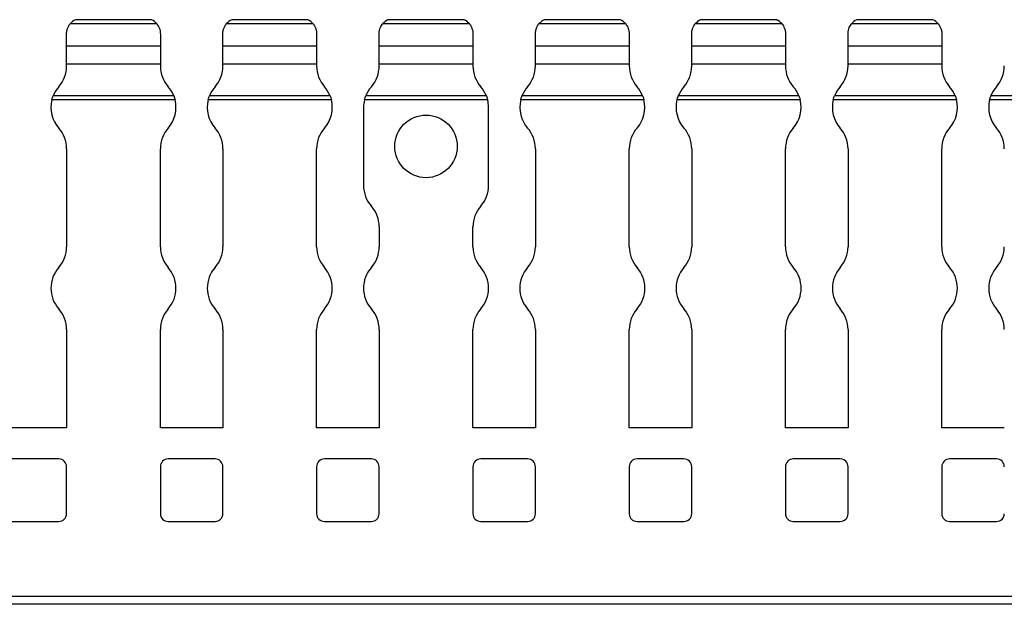
# Model space of a CAD drawing. Units: millimetres. Extents: x 59 to 628, y 69 to 258.
# Drawn here: x 407 to 470, y 144 to 182 of the extents above; entities that cross this region are included whole.
import ezdxf

# ---------------------------------------------------------------- set-up
doc = ezdxf.new("R2010")
doc.units = ezdxf.units.MM

msp = doc.modelspace()

# ---------------------------------------------------------------- linework, layer by layer
at = {"color": 7, "linetype": 'Continuous', "lineweight": 30}
for p, q in [((410.283, 181.595), (410.287, 181.597)), ((415.155, 181.595), (410.283, 181.595)), ((415.152, 181.597), (410.287, 181.597)), ((420.283, 181.595), (420.287, 181.597)), ((425.155, 181.595), (420.283, 181.595)), ((425.152, 181.597), (420.287, 181.597)), ((430.283, 181.595), (430.287, 181.597)), ((435.155, 181.595), (430.283, 181.595)), ((435.152, 181.597), (430.287, 181.597)), ((440.283, 181.595), (440.287, 181.597)), ((445.155, 181.595), (440.283, 181.595)), ((445.152, 181.597), (440.287, 181.597)), ((450.283, 181.595), (450.287, 181.597)), ((455.155, 181.595), (450.283, 181.595)), ((455.152, 181.597), (450.287, 181.597)), ((460.283, 181.595), (460.287, 181.597)), ((465.155, 181.595), (460.283, 181.595)), ((465.152, 181.597), (460.287, 181.597)), ((415.498, 181.323), (409.94, 181.323)), ((425.498, 181.323), (419.94, 181.323)), ((435.498, 181.323), (429.94, 181.323)), ((445.498, 181.323), (439.94, 181.323)), ((455.498, 181.323), (449.94, 181.323)), ((465.498, 181.323), (459.94, 181.323)), ((409.719, 179.925), (409.719, 180.695)), ((415.719, 180.695), (415.719, 179.925)), ((419.719, 179.925), (419.719, 180.695)), ((425.719, 180.695), (425.719, 179.925)), ((429.719, 179.925), (429.719, 180.695)), ((435.719, 180.695), (435.719, 179.925)), ((439.719, 179.925), (439.719, 180.695)), ((445.719, 180.695), (445.719, 179.925)), ((449.719, 179.925), (449.719, 180.695)), ((455.719, 180.695), (455.719, 179.925)), ((459.719, 179.925), (459.719, 180.695)), ((465.719, 180.695), (465.719, 179.925)), ((409.719, 178.745), (409.719, 179.928)), ((409.719, 179.925), (415.719, 179.925)), ((415.719, 179.925), (415.719, 178.745)), ((419.719, 178.745), (419.719, 179.928)), ((419.719, 179.925), (425.719, 179.925)), ((425.719, 179.925), (425.719, 178.745)), ((429.719, 178.745), (429.719, 179.928)), ((429.719, 179.925), (435.719, 179.925)), ((435.719, 179.925), (435.719, 178.745)), ((439.719, 178.745), (439.719, 179.928)), ((439.719, 179.925), (445.719, 179.925)), ((445.719, 179.925), (445.719, 178.745)), ((449.719, 179.925), (455.719, 179.925)), ((449.719, 178.745), (449.719, 179.925)), ((455.719, 179.925), (455.719, 178.745)), ((459.719, 178.745), (459.719, 179.928)), ((459.719, 179.925), (465.719, 179.925)), ((465.719, 179.925), (465.719, 178.745)), ((409.719, 178.635), (409.719, 178.745)), ((415.719, 178.745), (409.719, 178.745)), ((415.719, 178.745), (415.719, 178.635)), ((419.719, 178.635), (419.719, 178.745)), ((425.719, 178.745), (419.719, 178.745)), ((425.719, 178.745), (425.719, 178.635)), ((429.719, 178.635), (429.719, 178.745)), ((435.719, 178.745), (429.719, 178.745)), ((435.719, 178.745), (435.719, 178.635)), ((439.719, 178.635), (439.719, 178.745)), ((445.719, 178.745), (439.719, 178.745)), ((445.719, 178.745), (445.719, 178.635)), ((449.719, 178.635), (449.719, 178.745)), ((455.719, 178.745), (449.719, 178.745)), ((455.719, 178.745), (455.719, 178.635)), ((459.719, 178.635), (459.719, 178.745)), ((465.719, 178.745), (459.719, 178.745)), ((465.719, 178.745), (465.719, 178.635)), ((416.662, 176.465), (408.777, 176.465)), ((416.579, 176.724), (408.859, 176.724)), ((426.662, 176.465), (418.777, 176.465)), ((426.579, 176.724), (418.859, 176.724)), ((436.662, 176.465), (428.777, 176.465)), ((436.579, 176.724), (428.859, 176.724)), ((446.662, 176.465), (438.777, 176.465)), ((446.579, 176.724), (438.859, 176.724)), ((456.662, 176.465), (448.777, 176.465)), ((456.579, 176.724), (448.859, 176.724)), ((466.662, 176.465), (458.777, 176.465)), ((466.579, 176.724), (458.859, 176.724)), ((476.662, 176.465), (468.777, 176.465)), ((476.579, 176.724), (468.859, 176.724)), ((428.719, 175.989), (428.719, 170.989)), ((436.719, 170.989), (436.719, 175.989)), ((409.719, 173.343), (409.719, 167.062)), ((415.719, 167.062), (415.719, 173.343)), ((419.719, 173.343), (419.719, 167.062)), ((425.719, 167.062), (425.719, 173.343)), ((439.719, 173.343), (439.719, 167.062)), ((445.719, 167.062), (445.719, 173.343)), ((449.719, 173.343), (449.719, 167.062)), ((455.719, 167.062), (455.719, 173.343)), ((459.719, 173.343), (459.719, 167.062)), ((465.719, 167.062), (465.719, 173.343)), ((429.719, 168.343), (429.719, 167.062)), ((435.719, 167.062), (435.719, 168.343)), ((409.719, 161.771), (409.719, 155.489)), ((415.719, 155.489), (415.719, 161.771)), ((419.719, 161.771), (419.719, 155.489)), ((425.719, 155.489), (425.719, 161.771)), ((429.719, 161.771), (429.719, 155.489)), ((435.719, 155.489), (435.719, 161.771)), ((439.719, 161.771), (439.719, 155.489)), ((445.719, 155.489), (445.719, 161.771)), ((449.719, 161.771), (449.719, 155.489)), ((455.719, 155.489), (455.719, 161.771)), ((459.719, 161.771), (459.719, 155.489)), ((465.719, 155.489), (465.719, 161.771)), ((409.719, 155.489), (405.719, 155.489)), ((419.719, 155.489), (415.719, 155.489)), ((429.719, 155.489), (425.719, 155.489)), ((439.719, 155.489), (435.719, 155.489)), ((449.719, 155.489), (445.719, 155.489)), ((459.719, 155.489), (455.719, 155.489)), ((469.719, 155.489), (465.719, 155.489)), ((409.219, 153.489), (406.219, 153.489)), ((419.219, 153.489), (416.219, 153.489)), ((429.219, 153.489), (426.219, 153.489)), ((439.219, 153.489), (436.219, 153.489)), ((449.219, 153.489), (446.219, 153.489)), ((459.219, 153.489), (456.219, 153.489)), ((469.219, 153.489), (466.219, 153.489)), ((409.719, 149.989), (409.719, 152.989)), ((415.719, 152.989), (415.719, 149.989)), ((419.719, 149.989), (419.719, 152.989)), ((425.719, 152.989), (425.719, 149.989)), ((429.719, 149.989), (429.719, 152.989)), ((435.719, 152.989), (435.719, 149.989)), ((439.719, 149.989), (439.719, 152.989)), ((445.719, 152.989), (445.719, 149.989)), ((449.719, 149.989), (449.719, 152.989)), ((455.719, 152.989), (455.719, 149.989)), ((459.719, 149.989), (459.719, 152.989)), ((465.719, 152.989), (465.719, 149.989)), ((406.219, 149.489), (409.219, 149.489)), ((416.219, 149.489), (419.219, 149.489)), ((426.219, 149.489), (429.219, 149.489)), ((436.219, 149.489), (439.219, 149.489)), ((446.219, 149.489), (449.219, 149.489)), ((456.219, 149.489), (459.219, 149.489)), ((466.219, 149.489), (469.219, 149.489)), ((627.719, 144.689), (127.719, 144.689)), ((627.719, 144.189), (127.719, 144.189))]:
    msp.add_line(p, q, dxfattribs=at)
msp.add_circle((432.719, 173.489), 2, dxfattribs=at)
for centre, radius, start, end in [((410.719, 180.695), 1, 115.84193, 141.15173), ((414.719, 180.695), 1, 38.84827, 64.15807), ((420.719, 180.695), 1, 115.84193, 141.15173), ((424.719, 180.695), 1, 38.84827, 64.15807), ((430.719, 180.695), 1, 115.84193, 141.15173), ((434.719, 180.695), 1, 38.84827, 64.15807), ((440.719, 180.695), 1, 115.84193, 141.15173), ((444.719, 180.695), 1, 38.84827, 64.15807), ((450.719, 180.695), 1, 115.84193, 141.15173), ((454.719, 180.695), 1, 38.84827, 64.15807), ((460.719, 180.695), 1, 115.84193, 141.15173), ((464.719, 180.695), 1, 38.84827, 64.15807), ((407.719, 178.635), 2, 318.59038, 0), ((417.719, 178.635), 2, 180, 221.40962), ((417.719, 178.635), 2, 318.59038, 0), ((427.719, 178.635), 2, 180, 221.40962), ((427.719, 178.635), 2, 318.59038, 0), ((437.719, 178.635), 2, 180, 221.40962), ((437.719, 178.635), 2, 318.59038, 0), ((447.719, 178.635), 2, 180, 221.40962), ((447.719, 178.635), 2, 318.59038, 0), ((457.719, 178.635), 2, 180, 221.40962), ((457.719, 178.635), 2, 318.59038, 0), ((467.719, 178.635), 2, 180, 221.40962), ((467.719, 178.635), 2, 318.59038, 0), ((410.719, 175.989), 2, 138.59038, 158.43338), ((414.719, 175.989), 2, 21.56662, 41.40962), ((420.719, 175.989), 2, 138.59038, 158.43338), ((424.719, 175.989), 2, 21.56662, 41.40962), ((430.719, 175.989), 2, 138.59038, 158.43338), ((434.719, 175.989), 2, 21.56662, 41.40962), ((440.719, 175.989), 2, 138.59038, 158.43338), ((444.719, 175.989), 2, 21.56662, 41.40962), ((450.719, 175.989), 2, 138.59038, 158.43338), ((454.719, 175.989), 2, 21.56662, 41.40962), ((460.719, 175.989), 2, 138.59038, 158.43338), ((464.719, 175.989), 2, 21.56662, 41.40962), ((470.719, 175.989), 2, 138.59038, 158.43338), ((410.719, 175.989), 2, 166.25041, 221.40962), ((414.719, 175.989), 2, 318.59038, 13.74959), ((420.719, 175.989), 2, 166.25041, 221.40962), ((424.719, 175.989), 2, 318.59038, 13.74959), ((430.719, 175.989), 2, 166.25041, 180), ((434.719, 175.989), 2, 0, 13.74959), ((440.719, 175.989), 2, 166.25041, 221.40962), ((444.719, 175.989), 2, 318.59038, 13.74959), ((450.719, 175.989), 2, 166.25041, 221.40962), ((454.719, 175.989), 2, 318.59038, 13.74959), ((460.719, 175.989), 2, 166.25041, 221.40962), ((464.719, 175.989), 2, 318.59038, 13.74959), ((470.719, 175.989), 2, 166.25041, 221.40962), ((407.719, 173.343), 2, 0, 41.40962), ((417.719, 173.343), 2, 138.59038, 180), ((417.719, 173.343), 2, 0, 41.40962), ((427.719, 173.343), 2, 138.59038, 180), ((437.719, 173.343), 2, 0, 41.40962), ((447.719, 173.343), 2, 138.59038, 180), ((447.719, 173.343), 2, 0, 41.40962), ((457.719, 173.343), 2, 138.59038, 180), ((457.719, 173.343), 2, 0, 41.40962), ((467.719, 173.343), 2, 138.59038, 180), ((467.719, 173.343), 2, 0, 41.40962), ((430.719, 170.989), 2, 180, 221.40962), ((434.719, 170.989), 2, 318.59038, 0), ((427.719, 168.343), 2, 0, 41.40962), ((437.719, 168.343), 2, 138.59038, 180), ((407.719, 167.062), 2, 318.59038, 0), ((417.719, 167.062), 2, 180, 221.40962), ((417.719, 167.062), 2, 318.59038, 0), ((427.719, 167.062), 2, 180, 221.40962), ((427.719, 167.062), 2, 318.59038, 0), ((437.719, 167.062), 2, 180, 221.40962), ((437.719, 167.062), 2, 318.59038, 0), ((447.719, 167.062), 2, 180, 221.40962), ((447.719, 167.062), 2, 318.59038, 0), ((457.719, 167.062), 2, 180, 221.40962), ((457.719, 167.062), 2, 318.59038, 0), ((467.719, 167.062), 2, 180, 221.40962), ((467.719, 167.062), 2, 318.59038, 0), ((410.719, 164.416), 2, 138.59038, 221.40962), ((414.719, 164.416), 2, 318.59038, 41.40962), ((420.719, 164.416), 2, 138.59038, 221.40962), ((424.719, 164.416), 2, 318.59038, 41.40962), ((430.719, 164.416), 2, 138.59038, 221.40962), ((434.719, 164.416), 2, 318.59038, 41.40962), ((440.719, 164.416), 2, 138.59038, 221.40962), ((444.719, 164.416), 2, 318.59038, 41.40962), ((450.719, 164.416), 2, 138.59038, 221.40962), ((454.719, 164.416), 2, 318.59038, 41.40962), ((460.719, 164.416), 2, 138.59038, 221.40962), ((464.719, 164.416), 2, 318.59038, 41.40962), ((470.719, 164.416), 2, 138.59038, 221.40962), ((407.719, 161.771), 2, 0, 41.40962), ((417.719, 161.771), 2, 138.59038, 180), ((417.719, 161.771), 2, 0, 41.40962), ((427.719, 161.771), 2, 138.59038, 180), ((427.719, 161.771), 2, 0, 41.40962), ((437.719, 161.771), 2, 138.59038, 180), ((437.719, 161.771), 2, 0, 41.40962), ((447.719, 161.771), 2, 138.59038, 180), ((447.719, 161.771), 2, 0, 41.40962), ((457.719, 161.771), 2, 138.59038, 180), ((457.719, 161.771), 2, 0, 41.40962), ((467.719, 161.771), 2, 138.59038, 180), ((467.719, 161.771), 2, 0, 41.40962), ((409.219, 152.989), 0.5, 0, 90), ((416.219, 152.989), 0.5, 90, 180), ((419.219, 152.989), 0.5, 0, 90), ((426.219, 152.989), 0.5, 90, 180), ((429.219, 152.989), 0.5, 0, 90), ((436.219, 152.989), 0.5, 90, 180), ((439.219, 152.989), 0.5, 0, 90), ((446.219, 152.989), 0.5, 90, 180), ((449.219, 152.989), 0.5, 0, 90), ((456.219, 152.989), 0.5, 90, 180), ((459.219, 152.989), 0.5, 0, 90), ((466.219, 152.989), 0.5, 90, 180), ((469.219, 152.989), 0.5, 0, 90), ((409.219, 149.989), 0.5, 270, 0), ((416.219, 149.989), 0.5, 180, 270), ((419.219, 149.989), 0.5, 270, 0), ((426.219, 149.989), 0.5, 180, 270), ((429.219, 149.989), 0.5, 270, 0), ((436.219, 149.989), 0.5, 180, 270), ((439.219, 149.989), 0.5, 270, 0), ((446.219, 149.989), 0.5, 180, 270), ((449.219, 149.989), 0.5, 270, 0), ((456.219, 149.989), 0.5, 180, 270), ((459.219, 149.989), 0.5, 270, 0), ((466.219, 149.989), 0.5, 180, 270), ((469.219, 149.989), 0.5, 270, 0)]:
    msp.add_arc(centre, radius, start, end, dxfattribs=at)
for points, knots in [([(415.152, 181.597), (415.152, 181.597), (415.15, 181.598), (415.153, 181.597), (415.155, 181.595)], [0, 0, 0, 0, 0.1696728, 1, 1, 1, 1]), ([(425.152, 181.597), (425.152, 181.597), (425.15, 181.598), (425.153, 181.597), (425.155, 181.595)], [0, 0, 0, 0, 0.169616, 1, 1, 1, 1]), ([(435.152, 181.597), (435.152, 181.597), (435.15, 181.598), (435.153, 181.597), (435.155, 181.595)], [0, 0, 0, 0, 0.1696728, 1, 1, 1, 1]), ([(445.152, 181.597), (445.152, 181.597), (445.15, 181.598), (445.153, 181.597), (445.155, 181.595)], [0, 0, 0, 0, 0.1696728, 1, 1, 1, 1]), ([(455.152, 181.597), (455.152, 181.597), (455.15, 181.598), (455.153, 181.597), (455.155, 181.595)], [0, 0, 0, 0, 0.169616, 1, 1, 1, 1]), ([(465.152, 181.597), (465.152, 181.597), (465.15, 181.598), (465.153, 181.597), (465.155, 181.595)], [0, 0, 0, 0, 0.1696728, 1, 1, 1, 1]), ([(409.719, 180.695), (409.719, 180.778), (409.73, 180.859), (409.765, 181.005), (409.79, 181.07), (409.869, 181.236), (409.929, 181.308), (409.94, 181.323)], [0, 0, 0, 0, 0.25, 0.25, 0.5, 0.5, 1, 1, 1, 1]), ([(415.498, 181.323), (415.498, 181.322), (415.503, 181.316), (415.532, 181.281), (415.606, 181.169), (415.68, 180.994), (415.716, 180.824), (415.718, 180.725), (415.719, 180.695)], [0, 0, 0, 0, 0.012015, 0.198651, 0.447301, 0.698712, 0.909607, 1, 1, 1, 1]), ([(419.719, 180.695), (419.719, 180.778), (419.73, 180.859), (419.765, 181.005), (419.79, 181.07), (419.869, 181.236), (419.929, 181.308), (419.94, 181.323)], [0, 0, 0, 0, 0.25, 0.25, 0.5, 0.5, 1, 1, 1, 1]), ([(425.498, 181.323), (425.51, 181.308), (425.57, 181.236), (425.648, 181.07), (425.673, 181.005), (425.709, 180.859), (425.719, 180.778), (425.719, 180.695)], [0, 0, 0, 0, 0.5, 0.5, 0.75, 0.75, 1, 1, 1, 1]), ([(429.719, 180.695), (429.721, 180.74), (429.726, 180.852), (429.767, 181.018), (429.838, 181.178), (429.913, 181.288), (429.932, 181.312), (429.94, 181.323)], [0, 0, 0, 0, 0.135396, 0.34015, 0.559256, 0.813319, 1, 1, 1, 1]), ([(435.498, 181.323), (435.51, 181.308), (435.57, 181.236), (435.648, 181.07), (435.673, 181.005), (435.709, 180.859), (435.719, 180.778), (435.719, 180.695)], [0, 0, 0, 0, 0.5, 0.5, 0.75, 0.75, 1, 1, 1, 1]), ([(439.719, 180.695), (439.719, 180.778), (439.73, 180.859), (439.765, 181.005), (439.79, 181.07), (439.869, 181.236), (439.929, 181.308), (439.94, 181.323)], [0, 0, 0, 0, 0.25, 0.25, 0.5, 0.5, 1, 1, 1, 1]), ([(445.498, 181.323), (445.498, 181.322), (445.503, 181.316), (445.532, 181.281), (445.606, 181.169), (445.68, 180.994), (445.716, 180.824), (445.718, 180.725), (445.719, 180.695)], [0, 0, 0, 0, 0.012017, 0.198653, 0.447302, 0.698713, 0.909608, 1, 1, 1, 1]), ([(449.719, 180.695), (449.719, 180.778), (449.73, 180.859), (449.765, 181.005), (449.79, 181.07), (449.869, 181.236), (449.929, 181.308), (449.94, 181.323)], [0, 0, 0, 0, 0.25, 0.25, 0.5, 0.5, 1, 1, 1, 1]), ([(455.498, 181.323), (455.51, 181.308), (455.57, 181.236), (455.648, 181.07), (455.673, 181.005), (455.709, 180.859), (455.719, 180.778), (455.719, 180.695)], [0, 0, 0, 0, 0.5, 0.5, 0.75, 0.75, 1, 1, 1, 1]), ([(459.719, 180.695), (459.721, 180.74), (459.725, 180.852), (459.767, 181.018), (459.838, 181.178), (459.913, 181.288), (459.932, 181.312), (459.94, 181.323)], [0, 0, 0, 0, 0.135394, 0.340153, 0.559257, 0.81332, 1, 1, 1, 1]), ([(465.498, 181.323), (465.51, 181.308), (465.57, 181.236), (465.648, 181.07), (465.673, 181.005), (465.709, 180.859), (465.719, 180.778), (465.719, 180.695)], [0, 0, 0, 0, 0.5, 0.5, 0.75, 0.75, 1, 1, 1, 1]), ([(408.777, 176.465), (408.786, 176.499), (408.804, 176.569), (408.835, 176.662), (408.851, 176.704), (408.859, 176.724)], [0, 0, 0, 0, 0.333307, 0.666367, 1, 1, 1, 1]), ([(416.579, 176.724), (416.582, 176.718), (416.591, 176.694), (416.612, 176.636), (416.639, 176.552), (416.655, 176.491), (416.662, 176.465)], [0, 0, 0, 0, 0.112714, 0.420103, 0.747769, 1, 1, 1, 1]), ([(418.777, 176.465), (418.79, 176.518), (418.805, 176.569), (418.834, 176.659), (418.849, 176.698), (418.859, 176.724)], [0, 0, 0, 0, 0.5, 0.5, 1, 1, 1, 1]), ([(426.579, 176.724), (426.59, 176.698), (426.604, 176.659), (426.634, 176.569), (426.649, 176.518), (426.662, 176.465)], [0, 0, 0, 0, 0.5, 0.5, 1, 1, 1, 1]), ([(428.777, 176.465), (428.79, 176.518), (428.805, 176.569), (428.834, 176.659), (428.849, 176.698), (428.859, 176.724)], [0, 0, 0, 0, 0.5, 0.5, 1, 1, 1, 1]), ([(436.579, 176.724), (436.582, 176.718), (436.591, 176.694), (436.612, 176.636), (436.639, 176.552), (436.655, 176.491), (436.662, 176.465)], [0, 0, 0, 0, 0.112733, 0.4201, 0.747792, 1, 1, 1, 1]), ([(438.777, 176.465), (438.786, 176.499), (438.804, 176.569), (438.835, 176.662), (438.851, 176.704), (438.859, 176.724)], [0, 0, 0, 0, 0.333283, 0.666368, 1, 1, 1, 1]), ([(446.579, 176.724), (446.582, 176.718), (446.591, 176.694), (446.612, 176.636), (446.639, 176.552), (446.655, 176.491), (446.662, 176.465)], [0, 0, 0, 0, 0.112714, 0.420103, 0.747769, 1, 1, 1, 1]), ([(448.777, 176.465), (448.79, 176.518), (448.805, 176.569), (448.834, 176.659), (448.849, 176.698), (448.859, 176.724)], [0, 0, 0, 0, 0.5, 0.5, 1, 1, 1, 1]), ([(456.579, 176.724), (456.59, 176.698), (456.604, 176.659), (456.634, 176.569), (456.649, 176.518), (456.662, 176.465)], [0, 0, 0, 0, 0.5, 0.5, 1, 1, 1, 1]), ([(458.777, 176.465), (458.79, 176.518), (458.805, 176.569), (458.834, 176.659), (458.849, 176.698), (458.859, 176.724)], [0, 0, 0, 0, 0.5, 0.5, 1, 1, 1, 1]), ([(466.579, 176.724), (466.582, 176.718), (466.591, 176.694), (466.612, 176.636), (466.639, 176.552), (466.655, 176.491), (466.662, 176.465)], [0, 0, 0, 0, 0.112733, 0.4201, 0.747792, 1, 1, 1, 1]), ([(468.777, 176.465), (468.786, 176.499), (468.804, 176.569), (468.835, 176.662), (468.851, 176.704), (468.859, 176.724)], [0, 0, 0, 0, 0.333283, 0.666368, 1, 1, 1, 1])]:
    msp.add_open_spline(points, degree=3, knots=knots, dxfattribs=at)

doc.saveas('drawing.dxf')
